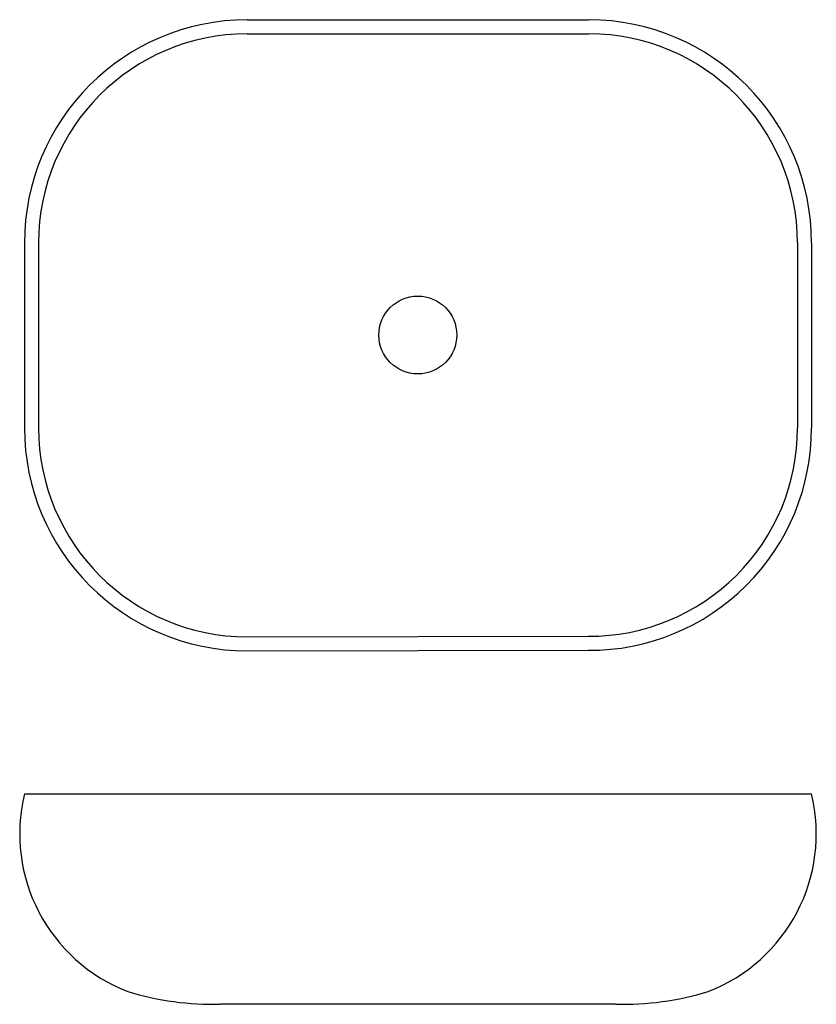
# Model space of a CAD drawing. Units: millimetres. Extents: x 1171 to 1682, y 225 to 857.
import ezdxf

# ---------------------------------------------------------------- set-up
doc = ezdxf.new("R2010")
doc.units = ezdxf.units.MM

msp = doc.modelspace()

# ---------------------------------------------------------------- linework, layer by layer
for p, q in [((1317.03, 856.86), (1536.04, 856.86)), ((1317.03, 847.83), (1536.04, 847.83)), ((1174.15, 713.57), (1174.15, 594.93)), ((1183.18, 713.57), (1183.18, 594.93)), ((1670.13, 713.57), (1670.13, 594.93)), ((1679.15, 713.57), (1679.15, 594.93)), ((1317.01, 460.67), (1536.01, 461.09)), ((1317.03, 451.64), (1536.03, 452.06)), ((1174.15, 359.9), (1679.15, 359.9)), ((1553.31, 224.9), (1300, 224.9))]:
    msp.add_line(p, q)
msp.add_circle((1426.53, 654.46), 24.99)
for centre, radius, start, end in [((1317.44, 713.57), 143.29, 90.16679, 180), ((1535.87, 713.57), 143.29, 0, 89.83321), ((1317.44, 713.57), 134.26, 90.16679, 180), ((1535.87, 713.57), 134.26, 0, 89.83321), ((1317.44, 594.93), 143.29, 180, 269.83321), ((1317.44, 594.93), 134.26, 180, 269.83321), ((1536.58, 594.64), 133.55, 269.75671, 0.126), ((1536.58, 594.64), 142.58, 269.77893, 0.11807), ((1279.8, 334.35), 108.69, 166.40555, 248.81606), ((1573.51, 334.35), 108.69, 291.18394, 13.59445), ((1295.39, 413.41), 188.57, 253.08352, 271.39947), ((1557.91, 413.41), 188.57, 268.60053, 286.91648)]:
    msp.add_arc(centre, radius, start, end)

doc.saveas('drawing.dxf')
